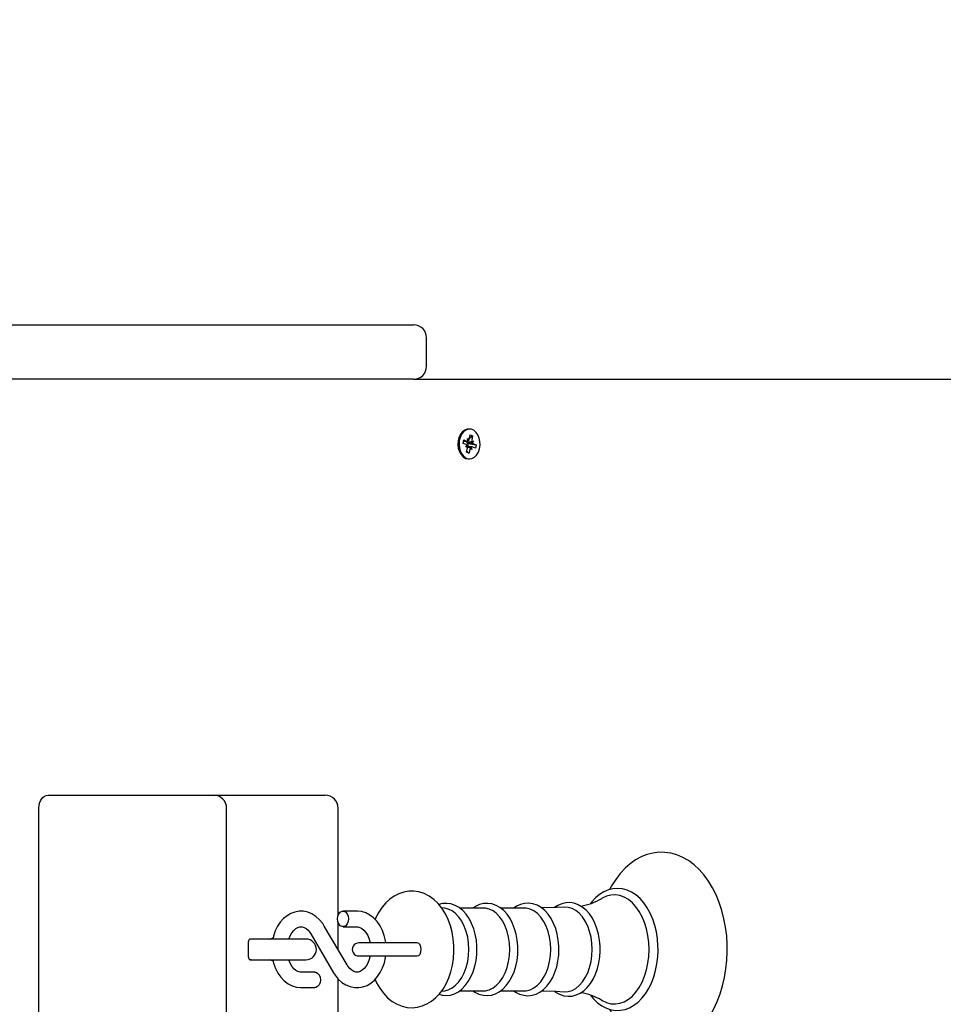
# Paper-space layout 'Основные габаритные размеры' of a CAD drawing. Units: millimetres. Extents: x 2.5 to 12.7, y 0.7 to 9.3.
# Drawn here: x 7.9 to 8.2, y 5.7 to 6 of the extents above; entities that cross this region are included whole.
import ezdxf

# ---------------------------------------------------------------- set-up
doc = ezdxf.new("R2010")
doc.units = ezdxf.units.MM
doc.header["$LTSCALE"] = 60
doc.header["$PDSIZE"] = -1
doc.linetypes.add('SLD-Сплошная', pattern=[0])
doc.layers.add('ПРИМЕЧАНИЯ', color=7, linetype='SLD-Сплошная')
doc.styles.add('SLDTEXTSTYLE1', font='isocpeui.ttf')
doc.dimstyles.new('SLDDIMSTYLE3', dxfattribs={"dimtxt": 0.18, "dimasz": 0.18, "dimexe": 0, "dimexo": 0.0625, "dimgap": 0.045, "dimtad": 2, "dimrnd": 1e-09, "dimzin": 12, "dimdsep": 46, "dimtxsty": 'SLDTEXTSTYLE1', "dimsah": 1, "dimcen": 0.09, "dimadec": 0, "dimazin": 3, "dimtfac": 1, "dimtdec": 3, "dimtofl": 0, "dimtmove": 0, "dimatfit": 3, "dimfxl": 1, "dimfrac": 2, "dimtolj": 1, "dimtzin": 12, "dimarcsym": 0})

# ---------------------------------------------------------------- blocks, each defined once
blk = doc.blocks.new('_D_6')
at = {"layer": 'Defpoints', "color": 0, "transparency": 16777216}
for p in [(2.494246586141714, 6.017471864424526), (10.69153702026433, 4.942471864424553), (10.69153702026433, 0.7528157238200848)]:
    blk.add_point(p, dxfattribs=at)
at = {"layer": 'ПРИМЕЧАНИЯ', "color": 0, "lineweight": -2, "transparency": 16777216}
for p, q in [((2.494246586141714, 5.954971864424526), (2.494246586141714, 0.7528157238200848)), ((10.69153702026433, 4.879971864424553), (10.69153702026433, 0.7528157238200848)), ((2.674246586141714, 0.7528157238200848), (10.51153702026433, 0.7528157238200848))]:
    blk.add_line(p, q, dxfattribs=at)
at = {"layer": 'ПРИМЕЧАНИЯ', "color": 0, "transparency": 16777216}
for points in [[(2.674246586141714, 0.7828157238200848), (2.674246586141714, 0.7228157238200847), (2.494246586141714, 0.7528157238200848)], [(10.51153702026433, 0.7828157238200848), (10.51153702026433, 0.7228157238200847), (10.69153702026433, 0.7528157238200848)]]:
    blk.add_solid(points, dxfattribs=at)
at = {"layer": 'ПРИМЕЧАНИЯ', "color": 0, "transparency": 16777216, "insert": (6.59289180320303, 0.9778157238200847), "char_height": 0.18, "attachment_point": 2, "style": 'SLDTEXTSTYLE1'}
blk.add_mtext('\\A1;8.20м', dxfattribs=at)
blk = doc.blocks.new('_D_7')
at = {"layer": 'Defpoints', "color": 0, "transparency": 16777216}
for p in [(7.814279481482672, 9.280471864424541), (12.64928572283351, 9.280471864424543), (7.195279481482729, 2.406721864424543)]:
    blk.add_point(p, dxfattribs=at)
at = {"layer": 'ПРИМЕЧАНИЯ', "color": 0, "lineweight": -2, "transparency": 16777216}
for p, q in [((7.876779481482672, 9.280471864424541), (12.64928572283351, 9.280471864424543)), ((12.64928572283351, 2.586721864424543), (12.64928572283351, 9.100471864424543)), ((7.257779481482729, 2.406721864424543), (12.64928572283351, 2.406721864424543))]:
    blk.add_line(p, q, dxfattribs=at)
at = {"layer": 'ПРИМЕЧАНИЯ', "color": 0, "transparency": 16777216}
for points in [[(12.61928572283351, 9.100471864424543), (12.67928572283351, 9.100471864424543), (12.64928572283351, 9.280471864424543)], [(12.61928572283352, 2.586721864424543), (12.67928572283351, 2.586721864424543), (12.64928572283351, 2.406721864424543)]]:
    blk.add_solid(points, dxfattribs=at)
at = {"layer": 'ПРИМЕЧАНИЯ', "color": 0, "transparency": 16777216, "insert": (12.42196754101533, 5.843596864424595), "char_height": 0.18, "attachment_point": 2, "rotation": 90, "style": 'SLDTEXTSTYLE1'}
blk.add_mtext('\\A1;6.87м', dxfattribs=at)
blk = doc.blocks.new('*D16')
at = {"layer": 'Defpoints', "color": 0, "transparency": 16777216}
for p in [(4.494246586141714, 6.526471864424543), (9.190361515910455, 5.895007398330474), (9.190361515910455, 1.549054417479574)]:
    blk.add_point(p, dxfattribs=at)
at = {"layer": 'ПРИМЕЧАНИЯ', "color": 0, "lineweight": -2, "transparency": 16777216}
for p, q in [((4.494246586141714, 6.463971864424543), (4.494246586141714, 1.549054417479574)), ((9.190361515910455, 5.832507398330474), (9.190361515910455, 1.549054417479574)), ((4.674246586141714, 1.549054417479574), (9.010361515910455, 1.549054417479574))]:
    blk.add_line(p, q, dxfattribs=at)
at = {"layer": 'ПРИМЕЧАНИЯ', "color": 0, "transparency": 16777216}
for points in [[(4.674246586141714, 1.579054417479574), (4.674246586141714, 1.519054417479574), (4.494246586141714, 1.549054417479574)], [(9.010361515910455, 1.579054417479574), (9.010361515910455, 1.519054417479574), (9.190361515910455, 1.549054417479574)]]:
    blk.add_solid(points, dxfattribs=at)
at = {"layer": 'ПРИМЕЧАНИЯ', "color": 0, "transparency": 16777216, "insert": (6.842304051026085, 1.685213508388665), "char_height": 0.18, "attachment_point": 5, "style": 'SLDTEXTSTYLE1'}
blk.add_mtext('\\A1;4.70м', dxfattribs=at)
blk = doc.blocks.new('*D17')
at = {"layer": 'Defpoints', "color": 0, "transparency": 16777216}
for p in [(6.60527948148326, 7.780471864424547), (11.70550246255762, 7.780471864424547), (7.195279481482693, 4.256721864424545)]:
    blk.add_point(p, dxfattribs=at)
at = {"layer": 'ПРИМЕЧАНИЯ', "color": 0, "lineweight": -2, "transparency": 16777216}
for p, q in [((6.66777948148326, 7.780471864424547), (11.70550246255762, 7.780471864424547)), ((11.70550246255762, 4.436721864424546), (11.70550246255762, 7.600471864424548)), ((7.257779481482693, 4.256721864424545), (11.70550246255762, 4.256721864424546))]:
    blk.add_line(p, q, dxfattribs=at)
at = {"layer": 'ПРИМЕЧАНИЯ', "color": 0, "transparency": 16777216}
for points in [[(11.67550246255762, 7.600471864424548), (11.73550246255762, 7.600471864424548), (11.70550246255762, 7.780471864424547)], [(11.67550246255762, 4.436721864424546), (11.73550246255762, 4.436721864424546), (11.70550246255762, 4.256721864424546)]]:
    blk.add_solid(points, dxfattribs=at)
at = {"layer": 'ПРИМЕЧАНИЯ', "color": 0, "transparency": 16777216, "insert": (11.57050246255762, 6.018596864424542), "char_height": 0.18, "attachment_point": 5, "rotation": 90, "style": 'SLDTEXTSTYLE1'}
blk.add_mtext('\\A1;3.52м', dxfattribs=at)

psp = doc.layouts.new('Основные габаритные размеры')

# ---------------------------------------------------------------- linework, layer by layer
at = {"color": 7, "linetype": 'SLD-Сплошная', "lineweight": 25}
for p, q in [((7.791443171009226, 5.917471864424541), (8.008279481482681, 5.917471864424541)), ((8.013279481482682, 5.901471864424541), (8.013279481482682, 5.912471864424541)), ((8.008279481482683, 5.896471864424541), (7.759279481482682, 5.896471864424541)), ((8.008279481482681, 5.896471864424543), (8.259875728125575, 5.896471864424544)), ((8.029888175241537, 5.877221864424542), (8.029428555833768, 5.877221864424542)), ((8.029044594255204, 5.873599772373439), (8.029550586592853, 5.872865900103575)), ((8.029223333444461, 5.872606429731419), (8.029044594255204, 5.873599772373439)), ((8.029742259503001, 5.87332201095779), (8.030072798080035, 5.874982466768156)), ((8.029836374230763, 5.87379479494553), (8.031025706711176, 5.874603085322394)), ((8.030072798080035, 5.874982466768156), (8.031025706711176, 5.874603085322394)), ((8.031025706711176, 5.874603085322394), (8.030695168134145, 5.872942629512028)), ((8.027405804518315, 5.871732960546669), (8.027674067711274, 5.873080576856531)), ((8.02857992408169, 5.87126550840814), (8.027405804518315, 5.871732960546669)), ((8.027573379759774, 5.872574772373438), (8.029044594255202, 5.872574772373438)), ((8.027674067711274, 5.873080576856531), (8.028848187274646, 5.872613124718002)), ((8.028383517101133, 5.870278860752702), (8.028902443159676, 5.87099444197907)), ((8.029085916419346, 5.87053163613828), (8.028383517101133, 5.870278860752702)), ((8.028750643771899, 5.868340643526687), (8.029081182348936, 5.870001099337053)), ((8.02888807511095, 5.872195470804621), (8.028847282071741, 5.872139218603478)), ((8.030731756227874, 5.870368956475644), (8.02910549624235, 5.870368956475644)), ((8.029378329242224, 5.871636323920383), (8.02912604078676, 5.870368956475644)), ((8.029273095956562, 5.871678220440945), (8.029378329242224, 5.871636323920383)), ((8.029378329242224, 5.871636323920383), (8.03237054596476, 5.871210768302415)), ((8.030034090980076, 5.869621717891295), (8.029703552403044, 5.867961262080925)), ((8.030731756227874, 5.869343956475644), (8.030225763890225, 5.870077828745503)), ((8.03055301703862, 5.87033729911766), (8.030731756227874, 5.869343956475644)), ((8.030690434063734, 5.872412092710802), (8.031392833381942, 5.87266486809638)), ((8.031392833381942, 5.87266486809638), (8.030873907323404, 5.871949286870016)), ((8.032102282771806, 5.869863151992551), (8.030928163208433, 5.870330604131079)), ((8.03119642640139, 5.871678220440943), (8.03237054596476, 5.871210768302415)), ((8.03237054596476, 5.871210768302415), (8.032102282771806, 5.869863151992551)), ((8.029703552403044, 5.867961262080925), (8.028750643771899, 5.868340643526687)), ((8.028836024513065, 5.868769552457788), (8.029703552403044, 5.867961262080925)), ((8.029428555833768, 5.865721864424542), (8.029888175241537, 5.865721864424542)), ((7.867253615568627, 5.735971864424543), (7.888466819004225, 5.735971864424543)), ((7.888466819004225, 5.735971864424543), (7.931144488533889, 5.735971864424543)), ((7.931144488533889, 5.735971864424544), (7.969784098840678, 5.735971864424544)), ((7.969784098840678, 5.735971864424544), (7.974177497122881, 5.735971864424544)), ((7.863718081662695, 5.621971864424542), (7.863718081662695, 5.730971864424542)), ((7.936144488533888, 5.621971864424542), (7.936144488533888, 5.730971864424547)), ((7.979177497122879, 5.689624069016664), (7.979177497122879, 5.730971864424548)), ((7.986401108198562, 5.691221864424543), (7.981052840062429, 5.691221864424543)), ((8.020287053285674, 5.692386767198983), (8.019050449298234, 5.692553092177547)), ((8.035202857484824, 5.692445227677817), (8.026046694385439, 5.692445227677817)), ((8.050989549970442, 5.692445227677817), (8.041833386871057, 5.692445227677817)), ((7.982588918879996, 5.670496678644815), (7.973825431559062, 5.68547675140671)), ((7.979177497122879, 5.676328072503405), (7.979177497122879, 5.686819659832425)), ((7.981052840062429, 5.685221864424543), (7.986401108198562, 5.685221864424543)), ((7.947859385276857, 5.680471864424542), (7.945035361499148, 5.680471864424542)), ((7.966756148222646, 5.680471864424542), (7.947859385276857, 5.680471864424542)), ((7.968646540690937, 5.682447050204272), (7.977410028011873, 5.667466977442377)), ((7.944621147936775, 5.673471864424542), (7.944621147936775, 5.679471864424543)), ((8.003500564334585, 5.678971864424542), (7.987122104678681, 5.678971864424542)), ((8.009685065678953, 5.678971864424542), (8.003500564334587, 5.678971864424542)), ((7.945035361499148, 5.672471864424542), (7.947859385276857, 5.672471864424542)), ((7.947859385276857, 5.672471864424542), (7.966756148222646, 5.672471864424542)), ((7.987122104678681, 5.673971864424542), (8.003500564334585, 5.673971864424542)), ((8.003500564334587, 5.673971864424542), (8.009685065679001, 5.673971864424542)), ((7.970182619508505, 5.667721864424544), (7.964834351372373, 5.667721864424544)), ((7.979177497122879, 5.621971864424543), (7.979177497122879, 5.665082381425378)), ((7.964834351372373, 5.661721864424544), (7.970182619508505, 5.661721864424544)), ((8.019026870456738, 5.660387465284137), (8.020287053285674, 5.660556961650102)), ((8.026026465184378, 5.660498501171267), (8.035202857484824, 5.660498501171267)), ((8.041813157669994, 5.660498501171267), (8.050989549970442, 5.660498501171267))]:
    psp.add_line(p, q, dxfattribs=at)
at = {"color": 7, "linetype": 'SLD-Сплошная', "lineweight": 25, "flags": 128}
for points in [[(8.029428555833768, 5.877221864424542), (8.029012238358904, 5.877191642350322), (8.028019493041565, 5.876865525898462), (8.027115284321631, 5.876200505859697), (8.026356426958422, 5.875238367888834), (8.025790602750952, 5.874039566653079), (8.025453364515128, 5.872679427242956), (8.025365902169588, 5.871243412219847), (8.025533711295163, 5.869821751688948), (8.025946247827333, 5.868503773809916), (8.026577590578581, 5.867372291980075), (8.02738806996193, 5.866498401364092), (8.028326760576988, 5.865937011723314)], [(8.028786379984757, 5.865937011723315), (8.029794300447918, 5.865723397233522), (8.03080811940961, 5.865870980078721), (8.031764134895903, 5.866370487085982), (8.032602276937817, 5.867190532392978), (8.033269881988385, 5.868279589537154), (8.033725001967001, 5.869569229052871), (8.033939040011594, 5.870978418146394), (8.033898547324645, 5.872418612284341), (8.033606068210599, 5.873799318772361), (8.033079980207853, 5.87503378274393), (8.032353339360435, 5.876044438287673), (8.031471803185187, 5.876767782198844), (8.030490761842065, 5.877158364119234), (8.029471857766671, 5.877191642350323), (8.028479112449332, 5.876865525898463), (8.027574903729398, 5.876200505859698), (8.02681604636619, 5.875238367888834), (8.026250222158719, 5.874039566653079), (8.025912983922897, 5.872679427242957), (8.025825521577355, 5.871243412219848), (8.02599333070293, 5.869821751688948), (8.0264058672351, 5.868503773809917), (8.027037209986348, 5.867372291980075), (8.027847689369699, 5.866498401364093), (8.028786379984757, 5.865937011723315)], [(8.028326760576988, 5.865937011723314), (8.029334681040151, 5.865723397233521), (8.029428555833768, 5.865721864424541)], [(7.863718081662695, 5.730971864424542), (7.863786015955323, 5.731947316034623), (7.863987208156437, 5.732885281586368), (7.86431392656258, 5.73374971558964), (7.864753615568628, 5.734507398330474), (7.865289378172661, 5.735129212486054), (7.865900625318263, 5.735591262087098), (7.86656386712042, 5.735875790826558), (7.867253615568627, 5.735971864424543)], [(8.08389325371081, 5.653383501545736), (8.085202176002783, 5.65105653433507), (8.086859639221103, 5.648615771351231), (8.088674722952026, 5.64640508955964), (8.090633108357226, 5.64444819644871), (8.092716461049871, 5.642767343257344), (8.094902247671452, 5.641381593487488), (8.097164740469168, 5.640304824402996), (8.099477186338554, 5.639544446701539), (8.101814299711178, 5.639101671118937), (8.10415399840213, 5.638973253056059), (8.10647785593625, 5.639153837145481), (8.108767932379973, 5.639637234414312), (8.111009360204827, 5.640417332407551), (8.113189789656492, 5.641489360781943), (8.115295805546184, 5.642848752400335), (8.117311955702132, 5.644489188403873), (8.119220886157244, 5.646400637165199), (8.121004496347828, 5.648568281249444), (8.122645510684432, 5.650972739307813), (8.124128726507662, 5.653591240020615), (8.125441557218865, 5.65639901203295), (8.126573681670394, 5.659369500281848), (8.127517507860983, 5.662476853969358), (8.128267182132387, 5.665695194446211), (8.12881824976844, 5.668998449011012), (8.12916751557482, 5.672360357267423), (8.12931043026756, 5.675576195722591), (8.129317528094, 5.676471864424543), (8.129288361719594, 5.678287071080757), (8.12907698674772, 5.681673275363664), (8.128662225915058, 5.68501967932434), (8.128046375090422, 5.688299457311993), (8.127232720953375, 5.691487054160786), (8.126225519065823, 5.694557394358287), (8.12502997476805, 5.697485879133137), (8.123652301314532, 5.700248304846233), (8.122099927819425, 5.702820708458557), (8.120382367842376, 5.705178673251082), (8.118512091187288, 5.707297646341506), (8.11650483514787, 5.709154303027112), (8.114380529785372, 5.710727344567268), (8.112163086162877, 5.71199941798754), (8.109878909235478, 5.712958974319403), (8.10755447724777, 5.713601032381239), (8.105214021217957, 5.713926298523606), (8.102878247252423, 5.713939074876975), (8.100564347761471, 5.713644955336185), (8.098290940145803, 5.713050473170696), (8.096070752464424, 5.712161186073702), (8.093916359669212, 5.710981599137376), (8.091841876317304, 5.709516681867514), (8.089863540814603, 5.707773936698854), (8.087999159390087, 5.705765119795561), (8.086266705969777, 5.703506838750111), (8.084682795360225, 5.701019901966173), (8.083918710919427, 5.699572546140542)], [(8.023862699544052, 5.676471864424542), (8.023830082234149, 5.677919306105067), (8.02360231372901, 5.680545484609706), (8.023157389162536, 5.683124626178915), (8.022496094095752, 5.685624931905528), (8.021619295138676, 5.688015518448536), (8.020528351333652, 5.690264184506613), (8.019226597468316, 5.692335768689087), (8.017725890730153, 5.694187271451437), (8.016048255317619, 5.695775682036041), (8.014228687956887, 5.697062717484785), (8.012311133107621, 5.698023189839852), (8.010340400243276, 5.698648572275509), (8.008355998261086, 5.698943653107248), (8.00639006996766, 5.698920441696121), (8.00446819308165, 5.698593130343315), (8.002615118699008, 5.697976920177123), (8.000844270188082, 5.697083260785304), (7.999167576379556, 5.695919245083821), (7.997598868350605, 5.69449006204541), (7.996156303221504, 5.692803963352866), (7.994862141802112, 5.690877790653097), (7.993739351651456, 5.688739382434688), (7.993444352798003, 5.688006909266364)], [(8.102595853236846, 5.676471864424542), (8.102567406126854, 5.677901311223551), (8.102359627903533, 5.680576816375041), (8.10195220803149, 5.683201482857409), (8.101349273398345, 5.685741227379708), (8.100556740000954, 5.688163955282193), (8.099582251491684, 5.690438668673089), (8.098435160145872, 5.692535503809236), (8.097126737346342, 5.694425622342411), (8.095671657641612, 5.696080228506609), (8.094088505679823, 5.697472315073913), (8.092401116833498, 5.698577847693347), (8.090638672214936, 5.699378470509274), (8.088833180130411, 5.699864379015338), (8.087015022862198, 5.700034781744645), (8.085209454070517, 5.699894942188648), (8.08343831261308, 5.699452554401401), (8.081720089007868, 5.698715698402989), (8.08007035343242, 5.69769113405744), (8.078507188127862, 5.696387181813789), (8.07705136839617, 5.694817217300644), (8.07658835902328, 5.694183644611243)], [(8.099147880794314, 5.676471864424542), (8.099037614646358, 5.679164496113566), (8.098708626769588, 5.681812914864698), (8.098166319135844, 5.684373633715263), (8.097419596421481, 5.686804605732531), (8.096480719792828, 5.689065914423185), (8.095365105578166, 5.691120429161044), (8.09409107213206, 5.692934414870912), (8.092679539048468, 5.69447808595758), (8.091153683661602, 5.695726095384485), (8.08953856047473, 5.69665795087134), (8.087860689765929, 5.697258351376814), (8.086147622125846, 5.697517438341204), (8.084427486077773, 5.697430957563719), (8.082728526208067, 5.697000329056334), (8.081078639390814, 5.696232623727234), (8.080921087525933, 5.69613996216706)], [(7.973825431559062, 5.685476751406709), (7.973228760553511, 5.68641260871484), (7.972004584554892, 5.687927396915642), (7.970602313198507, 5.689195480832567), (7.969063554243633, 5.690173131661197), (7.967435741902839, 5.690834990866303), (7.965768015564121, 5.691172661737624), (7.964103428673668, 5.691191731733274), (7.962475897675047, 5.690904715284247), (7.960916580427999, 5.690327213132219), (7.959446215028606, 5.689472707499984), (7.958085195808502, 5.688352793976853), (7.956857230580576, 5.686981998071364), (7.955788952660132, 5.685383119413802), (7.954906252596271, 5.683589242951729), (7.954230240531265, 5.681641204709011), (7.953971844339303, 5.680471864424542)], [(7.978931519718868, 5.688221864424543), (7.979059450989262, 5.689247924854521), (7.979427814401169, 5.690150227253604), (7.979992179890648, 5.690819940635897), (7.980684476650523, 5.691176287683581), (7.981421203474336, 5.691176287683581), (7.98211350023421, 5.690819940635897), (7.982677865723688, 5.690150227253604), (7.983046229135597, 5.689247924854521), (7.983174160405989, 5.688221864424543), (7.983046229135597, 5.687195803994565), (7.982677865723688, 5.686293501595483), (7.98211350023421, 5.685623788213189), (7.981421203474336, 5.685267441165506), (7.980684476650523, 5.685267441165506), (7.979992179890648, 5.685623788213189), (7.979427814401169, 5.686293501595483), (7.979059450989262, 5.687195803994565), (7.978931519718868, 5.688221864424543)], [(7.997521277927109, 5.678971864424542), (7.997431918172321, 5.679751008483314), (7.99695570967456, 5.681813372146469), (7.996251519800525, 5.683772615319199), (7.995326646239534, 5.685587675571905), (7.994193230332941, 5.687215579031254), (7.992871795839341, 5.688611923586559), (7.991394033913346, 5.689735188378782), (7.989803349854967, 5.690552977835418), (7.988149172933177, 5.691048580683036), (7.986590330422404, 5.691219847085242), (7.986401108198562, 5.691221864424543)], [(8.032740933041659, 5.676471864424542), (8.032712029170572, 5.677717829608377), (8.032501943688601, 5.680038033056731), (8.032090663831525, 5.682300463431904), (8.031483074842845, 5.684466661511919), (8.030686047125517, 5.686500590635124), (8.029708396499947, 5.688367383666862), (8.028561210402382, 5.690032965955679), (8.027260370267404, 5.691462338887797), (8.025828503853706, 5.692621928089284), (8.024297271354605, 5.693482907986744), (8.022706114147129, 5.694026955493587), (8.021095249850465, 5.694250126706113), (8.019497865061519, 5.694159748615329), (8.018044779402937, 5.693793841313804)], [(8.029604710307222, 5.676471864424542), (8.029490912674163, 5.678852570682266), (8.029152061826066, 5.68118009589619), (8.028595727130941, 5.683402446999156), (8.027834336186565, 5.685469980339849), (8.02688489720847, 5.687336510639932), (8.02576861909453, 5.688960342696851), (8.024510437653214, 5.690305202785756), (8.023138458578842, 5.691341048954574), (8.021683329616803, 5.69204474211158), (8.020287053285674, 5.692386767198983)], [(8.048527625527274, 5.676471864424543), (8.048498721656191, 5.677717829608378), (8.048288636174219, 5.680038033056732), (8.047877356317143, 5.682300463431905), (8.04726976732846, 5.684466661511919), (8.046472739611135, 5.686500590635124), (8.045495088985563, 5.688367383666863), (8.044347902888, 5.69003296595568), (8.043047062753022, 5.691462338887797), (8.041615196339324, 5.692621928089284), (8.040083963840221, 5.693482907986745), (8.038492806632748, 5.694026955493587), (8.03688194233608, 5.694250126706113), (8.035284557547135, 5.69415974861533), (8.033726262487574, 5.693767348114466), (8.032228226834512, 5.6930846012533), (8.031285744667489, 5.692445227677817)], [(8.04539140279284, 5.676471864424543), (8.04527760515978, 5.678852570682267), (8.044938754311683, 5.681180095896192), (8.044382419616559, 5.683402446999158), (8.043621028672181, 5.68546998033985), (8.042671589694088, 5.687336510639933), (8.041555311580147, 5.688960342696852), (8.040297130138832, 5.690305202785757), (8.038925151064458, 5.691341048954575), (8.03747002210242, 5.692044742111581), (8.035964248429202, 5.692400562914464), (8.035202857484824, 5.692445227677819)], [(8.064356337164776, 5.676471864424542), (8.064327440845345, 5.677720231738084), (8.064117393528141, 5.680045102003885), (8.063706178834499, 5.68231230118038), (8.063098672501289, 5.684483433960448), (8.062301733940904, 5.686522521979992), (8.061324165051271, 5.688394758779274), (8.060177026109416, 5.690066142664591), (8.058876095427978, 5.691501794049556), (8.057443834073094, 5.692668201879915), (8.055911641184636, 5.69353651816937), (8.054318721079854, 5.694088224191652), (8.052705224717897, 5.694319073916788), (8.05110444671127, 5.694236162858362), (8.049541999412055, 5.693850888893718), (8.048039301327218, 5.693174947570743), (8.046952360502804, 5.692445227677817)], [(8.061178095278457, 5.676471864424542), (8.061064297645398, 5.678852570682266), (8.060725446797301, 5.68118009589619), (8.060169112102177, 5.683402446999156), (8.059407721157799, 5.685469980339849), (8.058458282179705, 5.687336510639932), (8.057342004065765, 5.688960342696851), (8.056083822624448, 5.690305202785756), (8.054711843550075, 5.691341048954574), (8.053256714588038, 5.69204474211158), (8.05175094091482, 5.692400562914463), (8.050989549970442, 5.692445227677818)], [(8.06640212580671, 5.692823580382438), (8.063382379609552, 5.692644693120833), (8.057635341939598, 5.692512241325438)], [(8.080281864160304, 5.676471864424543), (8.080252991066345, 5.677727724314104), (8.080043061122918, 5.680067147977606), (8.079632046561173, 5.682349216559515), (8.079024793246358, 5.684535732863383), (8.078228125801639, 5.686590898988931), (8.077250802272843, 5.688480095391832), (8.076103799548228, 5.690169543555221), (8.074802585651106, 5.691624726716939), (8.07336911764974, 5.692812333068347), (8.071833998052483, 5.693703460767242), (8.070235689594776, 5.694279009907817), (8.068614110251675, 5.69453380843233), (8.06700286850322, 5.694474219193919), (8.065427583023029, 5.694111227741699), (8.063910450339346, 5.693456566594222), (8.062634362972059, 5.692627453605049)], [(8.077184077231555, 5.676471864424542), (8.077073100504121, 5.678849038543393), (8.076742535598093, 5.681175547323032), (8.07619942793053, 5.68340180526799), (8.075455352898452, 5.685480363555287), (8.07452616916934, 5.687366921323721), (8.07343168068118, 5.689021269869804), (8.072195214555897, 5.690408149626474), (8.070843123922264, 5.69149800165955), (8.069404226244702, 5.692267597665094), (8.067909189129068, 5.69270053504038), (8.06640909273982, 5.692788659641805)], [(7.960152477263764, 5.680471864424542), (7.960639520054769, 5.681720259442099), (7.961297081643512, 5.68288600306773), (7.962040651603587, 5.683822966389246), (7.962824690298461, 5.684513352149005), (7.963613198994385, 5.684962294141016), (7.96440129412831, 5.685189251946215), (7.965243378337391, 5.68519277066166), (7.966056531476755, 5.684961855951853), (7.966839633008922, 5.684516489594224), (7.967600798606635, 5.683851576735307), (7.968373286454209, 5.682883518305892), (7.968646540690937, 5.682447050204271)], [(7.986401108198562, 5.685221864424543), (7.986746959258096, 5.685201063521009), (7.987564898408605, 5.684986158572396), (7.98834929114313, 5.684556712036567), (7.989112673936313, 5.683908106287983), (7.98989131319484, 5.682955411801979), (7.990566487083999, 5.681782006192599), (7.991107467531834, 5.680420185186209), (7.991472100432761, 5.678971864424542)], [(7.946256148222645, 5.680471864424542), (7.945020080245146, 5.680276090489723), (7.944776478407007, 5.680188122924255)], [(7.993452984642164, 5.66492886670695), (7.994008013109315, 5.663641220637586), (7.995218421568932, 5.661487772856915), (7.996634248619796, 5.659534902366125), (7.998238199341686, 5.657826450905488), (8.0000008524324, 5.656403812863356), (8.00188127885481, 5.65529875867936), (8.003834057248197, 5.654527030644363), (8.00581688762215, 5.654088944875654), (8.007794360558401, 5.653974910980282), (8.009738421877875, 5.654171237001157), (8.011623422504272, 5.654662933050664), (8.013431665670915, 5.655436496173464), (8.015151004615072, 5.656483070923804), (8.016768831060746, 5.657797117135917), (8.018269042756474, 5.659372442078825), (8.019630922739347, 5.661196523971036), (8.020831250577652, 5.663246290896719), (8.02184867885578, 5.665488625174079), (8.02266698060763, 5.667884154201149), (8.023276237895796, 5.67039285257552), (8.023671763602819, 5.672979362115979), (8.023851147274396, 5.67561014108855), (8.023862699544052, 5.676471864424542)], [(8.009662513854822, 5.673971614424542), (8.010272807586675, 5.67416193462338), (8.010790189630178, 5.67470392069488), (8.01113589325929, 5.675515060172771), (8.011257288230292, 5.676471864424542), (8.01113589325929, 5.677428668676313), (8.010790189630178, 5.678239808154204), (8.010272807586675, 5.678781794225703), (8.009662513854822, 5.678972114424542)], [(8.018066898387268, 5.659160176658027), (8.019331733592288, 5.658811247245131), (8.020941447262404, 5.658688856298161), (8.022529164386844, 5.658876570760635), (8.02406991742355, 5.659362299396724), (8.025545721196035, 5.660135529921114), (8.026940448949198, 5.661188577049032), (8.028233342171266, 5.66251070194877), (8.029400084959871, 5.664082631149247), (8.030417043392447, 5.665875676414077), (8.031264771704645, 5.667854863330256), (8.031928656346675, 5.669981374382839), (8.03239920782334, 5.672217258031459), (8.032670178513023, 5.674524241362183), (8.032740933041659, 5.676471864424542)], [(8.020287053285674, 5.660556961650102), (8.021683329616803, 5.660898986737505), (8.023138458578842, 5.661602679894511), (8.024510437653214, 5.662638526063329), (8.02576861909453, 5.663983386152234), (8.02688489720847, 5.665607218209153), (8.027834336186565, 5.667473748509236), (8.028595727130941, 5.669541281849929), (8.029152061826066, 5.671763632952895), (8.029490912674163, 5.674091158166819), (8.029604710307222, 5.676471864424542)], [(8.031296961862218, 5.660498501171267), (8.031962086459338, 5.660014645308813), (8.033516857853977, 5.659253071016221), (8.035118426077904, 5.658811247245132), (8.036728139748023, 5.658688856298162), (8.038315856872462, 5.658876570760635), (8.039856609909165, 5.659362299396725), (8.041332413681653, 5.660135529921115), (8.042727141434817, 5.661188577049033), (8.044020034656882, 5.662510701948771), (8.045186777445489, 5.664082631149248), (8.046203735878063, 5.665875676414077), (8.047051464190263, 5.667854863330257), (8.047715348832295, 5.66998137438284), (8.048185900308958, 5.67221725803146), (8.04845687099864, 5.674524241362184), (8.048527625527274, 5.676471864424543)], [(8.035202857484824, 5.660498501171268), (8.035964248429202, 5.660543165934623), (8.03747002210242, 5.660898986737505), (8.038925151064458, 5.661602679894512), (8.040297130138832, 5.66263852606333), (8.041555311580147, 5.663983386152235), (8.042671589694088, 5.665607218209153), (8.043621028672181, 5.667473748509237), (8.044382419616559, 5.66954128184993), (8.044938754311683, 5.671763632952896), (8.04527760515978, 5.67409115816682), (8.04539140279284, 5.676471864424543)], [(8.046972974935619, 5.660498501171267), (8.047628889467216, 5.660010462812557), (8.04918155937188, 5.65922645455009), (8.05078382617157, 5.658761627689026), (8.05239676675921, 5.658616571749442), (8.05398964426697, 5.658782394594208), (8.055537421322105, 5.659247174753986), (8.057021455405698, 5.660000162020181), (8.05842585246828, 5.661033645922608), (8.05973023970644, 5.662337351547674), (8.060910479602098, 5.663892788838402), (8.061942777577135, 5.665671991514338), (8.0628073258578, 5.667640436923224), (8.063489138674946, 5.669759611014976), (8.063978363601306, 5.671991563781114), (8.064268497564218, 5.674298138408487), (8.064356337164776, 5.676471864424542)], [(8.050989549970442, 5.660498501171267), (8.05175094091482, 5.660543165934622), (8.053256714588038, 5.660898986737505), (8.054711843550075, 5.661602679894511), (8.056083822624448, 5.662638526063329), (8.057342004065765, 5.663983386152234), (8.058458282179705, 5.665607218209153), (8.059407721157799, 5.667473748509236), (8.060169112102177, 5.669541281849929), (8.060725446797301, 5.671763632952895), (8.061064297645398, 5.67409115816682), (8.061178095278457, 5.676471864424542)], [(8.062655956012136, 5.660319620823171), (8.063049138910277, 5.660006496735473), (8.064594120654117, 5.659153045920513), (8.066197335056637, 5.658616572015371), (8.067819269092233, 5.658400567602404), (8.069427411174424, 5.65849773061885), (8.070996437465705, 5.658896773083475), (8.072505488998504, 5.659586314874079), (8.073939217136651, 5.660558388128191), (8.075278440622395, 5.661803926553184), (8.076499718368808, 5.66330677688666), (8.07757891142135, 5.665041293733159), (8.078495154099468, 5.666974489451356), (8.079232317530023, 5.669068914745785), (8.079779363304999, 5.671286617994544), (8.080128984135936, 5.67358981438715), (8.080274022712144, 5.675817092184213), (8.080281864160304, 5.676471864424543)], [(8.06640571384, 5.66015525387421), (8.067909189129068, 5.660243193808705), (8.069404226244702, 5.660676131183991), (8.070843123922264, 5.661445727189534), (8.072195214555897, 5.66253557922261), (8.07343168068118, 5.663922458979282), (8.07452616916934, 5.665576807525365), (8.075455352898452, 5.667463365293798), (8.07619942793053, 5.669541923581096), (8.076742535598093, 5.671768181526053), (8.077073100504121, 5.674094690305692), (8.077184077231555, 5.676471864424542)], [(8.076571810867247, 5.658766232670154), (8.0777296927719, 5.657347022756629), (8.079275621493677, 5.655871229958811), (8.080933748924716, 5.654675032827732), (8.082676406246442, 5.653778886968623), (8.084472029051756, 5.653195442368529), (8.08628925014093, 5.652928098694936), (8.08810103904611, 5.652972998663138), (8.089885395211986, 5.65332307287679), (8.091621532182636, 5.653969902770582), (8.093294160359424, 5.654906517324616), (8.094886128224124, 5.656125481120774), (8.096377343449513, 5.657615268281832), (8.097746324162875, 5.659357917695268), (8.098972777351227, 5.661329255750888), (8.10003940975635, 5.663500776820956), (8.10093224880466, 5.665841031253209), (8.10164082839174, 5.668317822872018), (8.102157446271912, 5.670898587265545), (8.102476644981394, 5.673550092771667), (8.102593899882306, 5.676097123996898), (8.102595853236846, 5.676471864424542)], [(8.08090920377482, 5.656810899489438), (8.081078639390814, 5.656711105121849), (8.082728526208067, 5.655943399792751), (8.084427486077773, 5.655512771285366), (8.086147622125846, 5.655426290507881), (8.087860689765929, 5.655685377472271), (8.08953856047473, 5.656285777977745), (8.091153683661602, 5.657217633464599), (8.092679539048468, 5.658465642891505), (8.09409107213206, 5.660009313978174), (8.095365105578166, 5.66182329968804), (8.096480719792828, 5.663877814425899), (8.097419596421483, 5.666139123116555), (8.098166319135844, 5.668570095133822), (8.098708626769588, 5.671130813984388), (8.099037614646358, 5.673779232735519), (8.099147880794314, 5.676471864424542)], [(7.94475404033978, 5.672764618558912), (7.945020080245146, 5.672667638359362), (7.946256148222645, 5.672471864424542)], [(7.95396999008611, 5.672471864424542), (7.954279749896375, 5.671130356702617), (7.954983939770409, 5.669171113529887), (7.955908813331399, 5.667356053277182), (7.957042229237991, 5.665728149817831), (7.958363663731591, 5.664331805262528), (7.959841425657587, 5.663208540470305), (7.961432109715966, 5.662390751013668), (7.963086286637756, 5.661895148166049), (7.964645129148531, 5.661723881763844), (7.964834351372373, 5.661721864424544)], [(7.964834351372373, 5.667721864424543), (7.964488500312836, 5.667742665328078), (7.963670561162328, 5.66795757027669), (7.962886168427803, 5.668387016812519), (7.96212278563462, 5.669035622561102), (7.961344146376092, 5.669988317047107), (7.960668972486934, 5.671161722656488), (7.960148521504694, 5.672471864424542)], [(7.977410028011871, 5.667466977442377), (7.978006699017421, 5.666531120134246), (7.979230875016042, 5.665016331933445), (7.980633146372426, 5.663748248016519), (7.9821719053273, 5.662770597187889), (7.983799717668094, 5.662108737982784), (7.985467444006812, 5.661771067111463), (7.987132030897265, 5.661751997115813), (7.988759561895888, 5.662039013564839), (7.990318879142934, 5.662616515716867), (7.991789244542328, 5.663471021349102), (7.993150263762431, 5.664590934872232), (7.994378228990358, 5.665961730777723), (7.995446506910801, 5.667560609435284), (7.996329206974661, 5.669354485897358), (7.997005219039667, 5.671302524140074), (7.997459826759789, 5.673359795637516), (7.997524656075986, 5.673971864424542)], [(7.99146839251518, 5.673971864424542), (7.991126785326738, 5.672584140948074), (7.990595939516164, 5.671223469406987), (7.989938377927423, 5.670057725781356), (7.989194807967345, 5.669120762459841), (7.988410769272471, 5.668430376700082), (7.987622260576547, 5.667981434708071), (7.986834165442623, 5.667754476902871), (7.985992081233544, 5.667750958187426), (7.985178928094178, 5.667981872897233), (7.984395826562011, 5.668427239254862), (7.9836346609643, 5.669092152113778), (7.982862173116724, 5.670060210543195), (7.982588918879996, 5.670496678644816)], [(7.970182619508505, 5.667721864424544), (7.970550982920414, 5.667676287683579), (7.971243279680285, 5.667319940635896), (7.971807645169766, 5.666650227253602), (7.972176008581672, 5.66574792485452), (7.972303939852067, 5.664721864424543), (7.972176008581672, 5.663695803994566), (7.971807645169766, 5.662793501595483), (7.971243279680285, 5.662123788213189), (7.970550982920412, 5.661767441165506), (7.970182619508505, 5.661721864424544)], [(8.05760666987866, 5.660430816393783), (8.063135519007604, 5.660309059868708), (8.066404809809564, 5.660119023260684)]]:
    psp.add_lwpolyline(points, dxfattribs=at)
at = {"color": 7, "linetype": 'SLD-Сплошная', "lineweight": 25}
for centre, radius, start, end in [((8.008279481482681, 5.912471864424541), 0.005000000000000782, 0, 89.99999999997965), ((8.008279481482683, 5.901471864424541), 0.004999999999999893, 270.0000000000008, 0), ((8.028292674502994, 5.870596332028711), 0.0007282234184964046, 33.13999226560369, 66.76816510457999), ((8.030105089962985, 5.872655258559097), 0.001359949971175882, 183.3929300247369, 200.0784024514065), ((8.029617351224402, 5.872423358027317), 0.0008208177093972683, 200.253006900692, 245.2029550037985), ((8.029044465970413, 5.873097586502429), 0.0005227126810995689, 247.9447708079848, 290.0104061875714), ((8.027673319031344, 5.870278951463753), 0.001435019486046319, 348.8357321992212, 10.14177490257253), ((8.028595622070942, 5.873535536956304), 0.001166349327020945, 324.961228879593, 349.4512487686478), ((8.03118072841222, 5.869408191892731), 0.001166349327113779, 144.9612288802321, 169.4512487669689), ((8.030731884512674, 5.869846142346705), 0.0005227126810484949, 67.94477080672937, 110.0104061902183), ((8.032103031451728, 5.872664777385329), 0.001435019486037433, 168.8357321991865, 190.1417749026009), ((8.031483675980093, 5.872347396820378), 0.0007282234185045537, 213.1399922655329, 246.76816510426), ((7.931144488533889, 5.730971864424542), 0.005000000000000782, 0, 90), ((7.974177497122881, 5.730971864424543), 0.005000000000000782, 0, 90), ((8.069433837837614, 5.715143204429065), 0.0222039453243579, 278.5301420585824, 301.0324883967441), ((7.945582595967248, 5.67965940604843), 0.000979568362081665, 123.9623890260573, 191.0376109739209), ((7.951240091621878, 5.685943064303539), 0.005692956667420425, 286.04453296438, 300.0641380892199), ((7.966756148222646, 5.676471864424543), 0.004000000000000448, 270.0000000000008, 90), ((7.987122104678681, 5.676471864424542), 0.002500000000000391, 90, 270.0000000000008), ((7.945595780194289, 5.673289783886303), 0.000991494508199999, 169.4180020521392, 235.581997947785), ((7.950561985247933, 5.665325651466863), 0.00749251899168901, 61.87129112022448, 72.51197129079699), ((8.069652295595072, 5.638325924389618), 0.02164109010738603, 58.68848037357198, 81.79621082572523)]:
    psp.add_arc(centre, radius, start, end, dxfattribs=at)
for centre, major_axis, ratio, start_param, end_param in [((8.028383517101133, 5.870278860752702), (0.00849207784307815, -0.0009705045671131175), 0.03883224060923845, 1.492428095059953, 1.548892871231101), ((8.031392833381942, 5.87266486809638), (0.008135936278284461, 0.001011868664443583), 0.02010149807682486, 4.389145727462755, 4.623448678428145), ((8.031392833381942, 5.87266486809638), (0.008805419464339439, -0.0006955275427271704), 0.08550476600867749, 4.425874430013141, 4.660177380980416), ((8.030731756227874, 5.869343956475644), (0.007781577387174107, -0.0007676614127474224), 0.08728386130819843, 1.644474651810816, 1.79007151341693), ((8.030731756227874, 5.869343956475644), (0.008988462700671107, 0.0002358783798790398), 0.1109744878777477, 1.587770731619281, 1.749496307092739), ((8.029044594255204, 5.873599772373439), (0.00881758189049009, 0.000677460723827572), 0.08723504614096905, 4.721260590908249, 4.763101482212893)]:
    psp.add_ellipse(centre, major_axis=major_axis, ratio=ratio, start_param=start_param, end_param=end_param, dxfattribs=at)

# ---------------------------------------------------------------- dimensions: what is measured, and where the dimension line sits
at = {"layer": 'ПРИМЕЧАНИЯ', "color": 252, "true_color": 0x939598}
for base, p1, p2, angle, text, picture, middle in [((12.64928572283351, 9.280471864424543), (7.195279481482726, 2.406721864424542), (7.814279481482669, 9.280471864424538), 90.0000000000002, '<>м', '_D_7', (12.64928572283351, 5.843596864424595)), ((10.69153702026433, 0.7528157238200848), (2.494246586141714, 6.017471864424526), (10.69153702026433, 4.942471864424553), 1.800323392295457e-13, '<>0м', '_D_6', (6.59289180320303, 0.7528157238200848))]:
    dim = psp.add_linear_dim(base=base, p1=p1, p2=p2, angle=angle, text=text, dimstyle='SLDDIMSTYLE3', override={"dimtad": 3}, dxfattribs=at)
    dim.commit()
    dim.dimension.update_dxf_attribs({"geometry": picture, "text_midpoint": middle, "dimtype": 160})
at = {"layer": 'ПРИМЕЧАНИЯ'}
dim = psp.add_linear_dim(base=(11.70550246255762, 7.780471864424547), p1=(7.195279481482689, 4.256721864424543), p2=(6.605279481483256, 7.780471864424543), angle=90, text='<>м', dimstyle='SLDDIMSTYLE3', override={"dimtad": 3}, dxfattribs=at)
dim.commit()
dim.dimension.update_dxf_attribs({"geometry": '*D17', "text_midpoint": (11.70550246255762, 6.018596864424542), "dimtype": 160})
dim = psp.add_linear_dim(base=(9.190361515910455, 1.549054417479574), p1=(4.494246586141714, 6.526471864424543), p2=(9.190361515910455, 5.895007398330474), text='<>0м', dimstyle='SLDDIMSTYLE3', override={"dimtad": 3}, dxfattribs=at)
dim.commit()
dim.dimension.update_dxf_attribs({"geometry": '*D16', "text_midpoint": (6.842304051026085, 1.549054417479574), "dimtype": 160})

doc.saveas('drawing.dxf')
